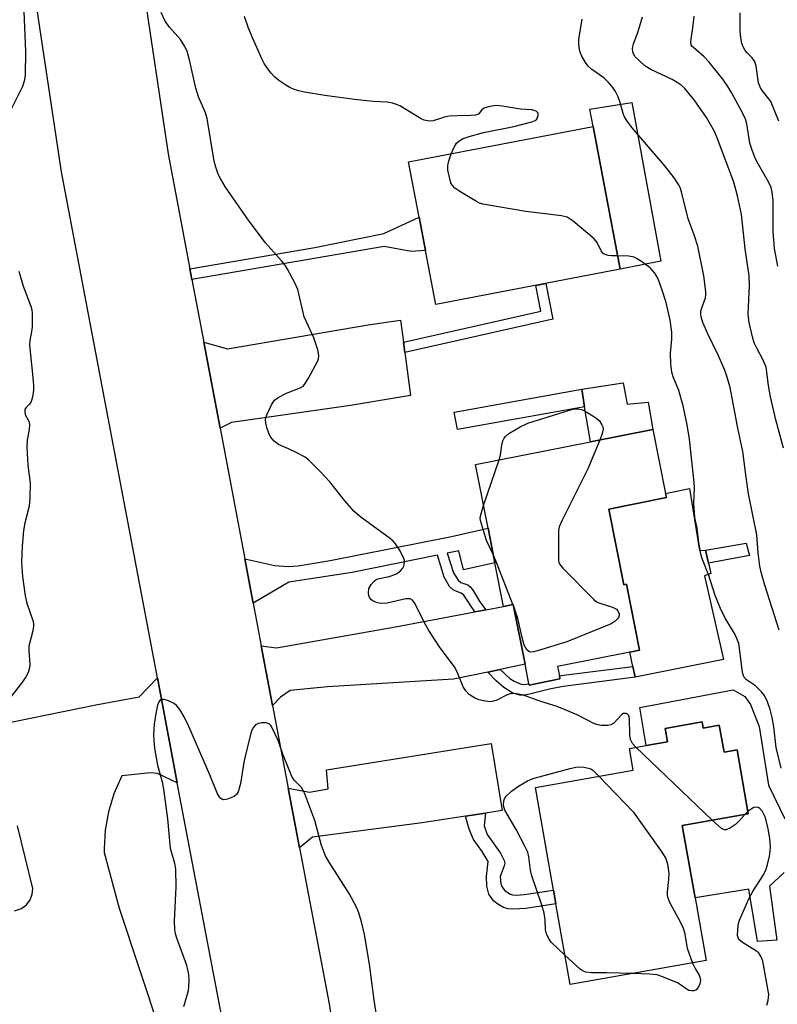
# Model space of a CAD drawing. Units: inches. Extents: x 1285760 to 1291761, y 489452 to 493452.
# Drawn here: x 1287262 to 1287445, y 490344 to 490581 of the extents above; entities that cross this region are included whole.
import ezdxf

# ---------------------------------------------------------------- set-up
doc = ezdxf.new("R2010")
doc.units = ezdxf.units.IN
doc.header["$MEASUREMENT"] = 0
for name, color, linetype in [('BLDG-Footprint', 5, 'Continuous'), ('CULTRL-Pad', 6, 'Continuous'), ('TRANS-Driveway', 251, 'Continuous'), ('TRANS-Non Street Sidewalk', 7, 'Continuous'), ('TRANS-Parking Lot', 4, 'Continuous'), ('TRANS-Road', 130, 'Continuous'), ('Undefined', 1, 'Continuous')]:
    doc.layers.add(name, color=color, linetype=linetype)

msp = doc.modelspace()

# ---------------------------------------------------------------- linework, layer by layer
at = {"layer": 'BLDG-Footprint'}
for points, elevation in [([(1287406.84, 490521.27), (1287362.39, 490512.76), (1287359.9, 490525.79), (1287358.36, 490533.83), (1287355.81, 490547.13), (1287400.29, 490555.64)], 248.14), ([(1287404.07, 490463.53), (1287407.68, 490445.26), (1287408.36, 490445.39), (1287411.5, 490429.54), (1287409.17, 490429.08), (1287391.71, 490425.63), (1287392.16, 490423.32), (1287392.31, 490422.61), (1287384.9, 490421.14), (1287384.84, 490421.45), (1287383.91, 490426.15), (1287381.07, 490440.51), (1287378.71, 490440.06), (1287376.62, 490450.57), (1287374.98, 490458.89), (1287371.94, 490474.23), (1287399.67, 490479.72), (1287414.72, 490482.69), (1287417.77, 490467.27), (1287417.97, 490466.28)], 247.69), ([(1287426.55, 490412.25), (1287426.81, 490410.77), (1287430.7, 490411.46), (1287431.85, 490404.95), (1287434.98, 490405.5), (1287437.68, 490390.13), (1287421.78, 490387.33), (1287424.85, 490369.9), (1287427.51, 490354.76), (1287394.75, 490348.99), (1287391.34, 490368.4), (1287390.74, 490371.76), (1287386.39, 490396.49), (1287409.96, 490400.64), (1287409.04, 490405.87), (1287413.08, 490406.58), (1287418.21, 490407.48), (1287417.64, 490410.68)], 246.04)]:
    msp.add_lwpolyline(points, close=True, dxfattribs=dict(at, elevation=elevation))
at = {"layer": 'CULTRL-Pad'}
for points in [[(1287416.59, 490523.24), (1287406.84, 490521.27), (1287400.29, 490555.64), (1287399.53, 490559.8), (1287409.66, 490561.45)], [(1287407.55, 490493.93), (1287408.49, 490488.8), (1287413.52, 490489.27), (1287414.72, 490482.69), (1287399.67, 490479.71), (1287398.25, 490488.17), (1287397.54, 490492.39)], [(1287423.53, 490468.47), (1287425.91, 490453.5), (1287427.36, 490453.59), (1287428.07, 490450.49), (1287428.64, 490447.98), (1287427.1, 490447.42), (1287431.67, 490427.31), (1287410.39, 490423.05), (1287409.87, 490425.6), (1287409.17, 490429.08), (1287411.5, 490429.54), (1287408.36, 490445.39), (1287407.68, 490445.26), (1287404.07, 490463.53), (1287417.97, 490466.28), (1287417.77, 490467.27)]]:
    msp.add_lwpolyline(points, close=True, dxfattribs=at)
msp.add_lwpolyline([(1287446.36, 490376.01), (1287442.79, 490372.68), (1287444.57, 490359.65), (1287439.91, 490359.38), (1287437.8, 490371.93), (1287424.85, 490369.9), (1287421.78, 490387.33), (1287437.68, 490390.13), (1287434.98, 490405.5), (1287431.85, 490404.95), (1287430.7, 490411.46), (1287426.81, 490410.77), (1287426.55, 490412.25), (1287417.64, 490410.68), (1287418.21, 490407.48), (1287413.08, 490406.58), (1287411.58, 490415.73), (1287434.04, 490419.94), (1287436.82, 490418.4), (1287438.24, 490416.46), (1287440.28, 490411.14), (1287442.58, 490397.01), (1287446.51, 490388.87)], dxfattribs=at)
at = {"layer": 'TRANS-Driveway'}
for points in [[(1287354.59, 490503.7), (1287354.93, 490501.22), (1287356.33, 490490.83), (1287341.82, 490488.44), (1287313.2, 490484.34), (1287310.4, 490483.04), (1287306.49, 490503.73), (1287312.21, 490502.07), (1287346.11, 490507.91), (1287353.88, 490509.04)], [(1287377.93, 490424.89), (1287374.94, 490424.26), (1287366.63, 490422.51), (1287336.26, 490420.67), (1287327.3, 490419.78), (1287324.95, 490418.23), (1287323.05, 490416.22), (1287320.32, 490430.61), (1287324.01, 490430.09), (1287352.67, 490435.12), (1287371.81, 490438.75), (1287374.44, 490439.25), (1287378.71, 490440.06), (1287381.07, 490440.51), (1287383.91, 490426.15)], [(1287374.33, 490390.29), (1287369.51, 490389.54), (1287359.14, 490387.94), (1287332.7, 490384.51), (1287329.56, 490381.92), (1287326.83, 490396.31), (1287331.98, 490395.33), (1287336.45, 490396.1), (1287336.06, 490400.7), (1287375.7, 490407.07), (1287378.36, 490390.91)]]:
    msp.add_lwpolyline(points, close=True, dxfattribs=at)
at = {"layer": 'TRANS-Non Street Sidewalk'}
for points in [[(1287303.63, 490518.81), (1287303.15, 490521.37), (1287333.25, 490526.55), (1287349.89, 490529.85), (1287358.36, 490533.83), (1287359.9, 490525.79), (1287356.47, 490525.55), (1287349.93, 490526.79)], [(1287354.93, 490501.22), (1287354.59, 490503.7), (1287387.68, 490511.17), (1287386.49, 490517.38), (1287388.94, 490517.84), (1287390.58, 490509.27)], [(1287398.25, 490488.17), (1287367.61, 490482.64), (1287366.85, 490486.85), (1287397.54, 490492.39)], [(1287374.44, 490439.25), (1287371.81, 490438.75), (1287369.15, 490442.77), (1287368.5, 490443.29), (1287366.65, 490443.99), (1287365.72, 490444.84), (1287364.44, 490447.13), (1287362.77, 490452.4), (1287342.25, 490448.24), (1287326.98, 490445.94), (1287318.38, 490440.85), (1287316.37, 490451.49), (1287323.6, 490449.93), (1287326.81, 490449.7), (1287329.2, 490449.82), (1287336.9, 490451.11), (1287366.16, 490456.89), (1287374.98, 490458.89), (1287376.63, 490450.57), (1287369.05, 490448.85), (1287367.95, 490453.49), (1287365.15, 490452.9), (1287366.67, 490448.13), (1287367.8, 490446.38), (1287368.44, 490445.84), (1287370.14, 490445.23), (1287370.71, 490444.8), (1287371.24, 490444.15), (1287372.99, 490441.19)], [(1287437.96, 490452.37), (1287428.07, 490450.49), (1287427.36, 490453.59), (1287437.14, 490455.34)], [(1287374.94, 490424.26), (1287377.93, 490424.89), (1287380.22, 490422.67), (1287381.27, 490422.08), (1287382.96, 490421.32), (1287383.71, 490421.26), (1287384.84, 490421.45), (1287384.9, 490421.14), (1287392.3, 490422.61), (1287392.16, 490423.32), (1287393.18, 490423.51), (1287409.87, 490425.6), (1287410.39, 490423.05), (1287398.7, 490421.53), (1287393.09, 490420.75), (1287389.82, 490420.16), (1287384.99, 490418.9), (1287383.78, 490418.67), (1287382.66, 490418.66), (1287380.93, 490419.17), (1287378.81, 490420.51), (1287376.96, 490422.13)], [(1287369.51, 490389.54), (1287374.33, 490390.29), (1287374.07, 490387.23), (1287374.76, 490385.11), (1287377.99, 490380.63), (1287378.9, 490378.86), (1287378.99, 490378.19), (1287378.88, 490377.57), (1287377.92, 490374.99), (1287378.08, 490373.24), (1287378.41, 490372.45), (1287378.97, 490371.71), (1287380.15, 490370.86), (1287380.86, 490370.64), (1287381.93, 490370.56), (1287383.69, 490370.69), (1287390.74, 490371.76), (1287391.34, 490368.4), (1287384.1, 490367.3), (1287381.03, 490367.11), (1287379.8, 490367.22), (1287378.72, 490367.51), (1287377.09, 490368.48), (1287376.33, 490369.17), (1287375.19, 490370.79), (1287374.71, 490372.69), (1287374.61, 490374.99), (1287375.03, 490378.64), (1287373.58, 490381.05), (1287371.44, 490383.93), (1287370.39, 490386.4)]]:
    msp.add_lwpolyline(points, close=True, dxfattribs=at)
at = {"layer": 'TRANS-Parking Lot'}
for points in [[(1287244.97, 490409.11, 0), (1287280.44, 490416.39, 0), (1287290.94, 490418.3, 0), (1287295.31, 490422.83, 0), (1287300.09, 490397.61, 0), (1287295.34, 490399.85, 0), (1287293.65, 490400.02, 0), (1287286.72, 490399.24, 0), (1287284.79, 490394.89, 0), (1287283.49, 490390.59, 0), (1287282.71, 490386.16, 0), (1287282.47, 490381.7, 0), (1287282.48, 490380.82, 0), (1287286.14, 490367.4, 0), (1287295.82, 490338.11, 0), (1287239.64, 490313.73, 0)], [(1287260.91, 490366.76, 0), (1287262.59, 490367.34, 0), (1287263.74, 490368.2, 0), (1287264.63, 490369.38, 0), (1287265.16, 490370.75, 0), (1287265.28, 490372.15, 0), (1287261.58, 490387.21, 0)]]:
    msp.add_polyline3d(points, dxfattribs=at)
at = {"layer": 'TRANS-Road'}
for points in [[(1287311.06, 490339.9), (1287300.09, 490397.61), (1287295.31, 490422.83), (1287272.23, 490544.76), (1287261.14, 490618.58)], [(1287292.34, 490586.07), (1287297.9, 490549.11), (1287303.15, 490521.37), (1287303.63, 490518.81), (1287306.49, 490503.73), (1287310.4, 490483.04), (1287316.37, 490451.49), (1287318.38, 490440.85), (1287320.32, 490430.61), (1287323.05, 490416.22), (1287326.83, 490396.31), (1287329.56, 490381.92), (1287336.7, 490344.31), (1287340.44, 490320.05)]]:
    msp.add_lwpolyline(points, dxfattribs=at)
at = {"layer": 'Undefined'}
for p, q in [((1287373.9, 490464.35, 248), (1287377.66, 490475.36, 248)), ((1287381.17, 490440.02, 248), (1287380.98, 490440.49, 248)), ((1287429, 490388.6, 246), (1287410.58, 490406.14, 246)), ((1287437.59, 490390.66, 246), (1287436.94, 490390, 246))]:
    msp.add_line(p, q, dxfattribs=at)
for points, elevation in [([(1287263.17, 490583.39), (1287263.52, 490573.84), (1287263.49, 490567.91), (1287263.25, 490566.56), (1287262.82, 490565.33), (1287259.06, 490557.72)], 246), ([(1287410.58, 490406.14), (1287409.76, 490407.07), (1287409.32, 490407.98), (1287409.15, 490409.06), (1287409.1, 490413.08), (1287408.89, 490413.8), (1287408.61, 490414.12), (1287408.25, 490414.3), (1287407.64, 490414.26), (1287407.21, 490414.01), (1287405.25, 490411.98), (1287404.59, 490411.53), (1287403.8, 490411.36), (1287402.35, 490411.41), (1287401.48, 490411.55), (1287400.65, 490411.82), (1287396.46, 490413.94), (1287391.62, 490415.94), (1287387.68, 490417.18), (1287384.2, 490418.47), (1287383.11, 490418.79), (1287381.42, 490419.06), (1287380.32, 490419.02), (1287379.55, 490418.75), (1287377.06, 490417.45), (1287376.28, 490417.21), (1287375.48, 490417.12), (1287374.4, 490417.22), (1287372.79, 490417.59), (1287371.55, 490418.14), (1287370.42, 490418.86), (1287369.65, 490419.71), (1287369.01, 490420.68), (1287367.45, 490424.47), (1287366.92, 490425.49), (1287363.44, 490430.08), (1287360.68, 490434.28), (1287359.64, 490436.08), (1287357.39, 490440.67), (1287356.75, 490441.57), (1287356.19, 490441.87), (1287355.19, 490441.89), (1287350.64, 490440.88), (1287349.22, 490440.75), (1287348.38, 490440.92), (1287347.32, 490441.37), (1287346.86, 490441.69), (1287346.43, 490442.25), (1287346.25, 490442.72), (1287346.17, 490443.27), (1287346.27, 490444.37), (1287346.8, 490445.34), (1287347.53, 490446.17), (1287347.97, 490446.49), (1287348.46, 490446.71), (1287351.17, 490447.31), (1287352.8, 490447.86), (1287353.28, 490448.13), (1287353.9, 490448.66), (1287354.42, 490449.27), (1287354.68, 490449.73), (1287354.86, 490450.64), (1287354.82, 490451.11), (1287354.67, 490451.64), (1287353.77, 490453.46), (1287352.7, 490455.18), (1287352.12, 490455.81), (1287351.45, 490456.36), (1287344.35, 490461.59), (1287342.76, 490462.89), (1287340.45, 490465.52), (1287336.86, 490470.08), (1287334.47, 490472.65), (1287331.81, 490475.33), (1287330.88, 490476.02), (1287328.78, 490477.16), (1287326.89, 490478.06), (1287324.47, 490479.07), (1287323.43, 490479.87), (1287322.93, 490480.45), (1287322.52, 490481.07), (1287322.17, 490481.8), (1287321.7, 490483.13), (1287321.42, 490484.21), (1287321.35, 490485), (1287321.45, 490485.55), (1287321.74, 490486.36), (1287322.89, 490488.77), (1287323.53, 490489.71), (1287324.41, 490490.37), (1287326.43, 490491.41), (1287329.69, 490492.68), (1287330.4, 490493.11), (1287330.78, 490493.52), (1287331.71, 490495.01), (1287333.94, 490499.19), (1287334.12, 490499.74), (1287334.19, 490500.51), (1287333.98, 490501.84), (1287333.03, 490504.76), (1287331.12, 490508.75), (1287330.69, 490509.84), (1287329.11, 490516.43), (1287328.41, 490518), (1287326.68, 490521.31), (1287326.07, 490522.25), (1287325.23, 490523.32), (1287321.36, 490527.61), (1287317.42, 490532.82), (1287311.69, 490541.04), (1287310.57, 490542.94), (1287309.97, 490544.21), (1287309.36, 490545.88), (1287308.98, 490547.3), (1287307.34, 490557.59), (1287306.87, 490558.99), (1287305.24, 490562.82), (1287304.54, 490564.89), (1287303.04, 490571.74), (1287302.5, 490573.72), (1287301.91, 490574.96), (1287300.9, 490576.6), (1287298.2, 490579.55), (1287297.2, 490581.03), (1287296.23, 490583.08)], 246), ([(1287366.13, 490549.11), (1287366.78, 490550.69), (1287367.36, 490551.67), (1287367.99, 490552.22), (1287368.99, 490552.79), (1287370.39, 490553.28), (1287373.85, 490554.24), (1287381.16, 490555.63), (1287385.56, 490556.76), (1287386.33, 490557.12), (1287386.7, 490557.46), (1287387.08, 490558.28), (1287387.05, 490558.87), (1287386.55, 490559.33), (1287385.51, 490559.69), (1287382.83, 490559.85), (1287378.47, 490560.58), (1287377.03, 490560.68), (1287375.37, 490560.45), (1287374.08, 490560.07), (1287373.48, 490559.65), (1287372.64, 490558.61), (1287371.97, 490558.35), (1287370.87, 490558.27), (1287367.65, 490558.25), (1287365.64, 490558.11), (1287364.51, 490557.91), (1287361.77, 490557.02), (1287361.13, 490556.95), (1287360.36, 490557.02), (1287359.6, 490557.2), (1287358.86, 490557.49), (1287353.7, 490560.62), (1287352.94, 490560.98), (1287351.96, 490561.29), (1287350.65, 490561.5), (1287347.28, 490561.72), (1287342.77, 490562.17), (1287335.67, 490563.09), (1287330.78, 490563.94), (1287329.36, 490564.26), (1287328.28, 490564.61), (1287327.25, 490565.04), (1287326.25, 490565.62), (1287324.82, 490566.59), (1287323.69, 490567.47), (1287322.74, 490568.51), (1287321.69, 490569.85), (1287321.07, 490570.8), (1287320.55, 490571.81), (1287318.28, 490576.88), (1287317.3, 490579.36), (1287316.33, 490582.14)], 248), ([(1287446.13, 490478.21), (1287444.3, 490485), (1287443.03, 490490.52), (1287442.56, 490493.29), (1287441.95, 490497.71), (1287441.45, 490499.02), (1287439.58, 490502.56), (1287439.11, 490503.58), (1287438.7, 490505), (1287437.91, 490508.49), (1287437.72, 490509.67), (1287437.69, 490510.55), (1287438, 490517.4), (1287437.89, 490519.72), (1287436.96, 490526.21), (1287436.06, 490534.48), (1287435.09, 490538.97), (1287434.17, 490542.28), (1287430.27, 490552.71), (1287429.52, 490554.45), (1287427.62, 490557.8), (1287424.67, 490562.07), (1287422.36, 490564.81), (1287421.5, 490565.59), (1287420.57, 490566.28), (1287419.37, 490566.97), (1287414.22, 490569.37), (1287412.76, 490570.28), (1287411.45, 490571.44), (1287410.45, 490572.47), (1287410.01, 490573.16), (1287409.85, 490573.66), (1287409.81, 490574.46), (1287410, 490575.54), (1287411.06, 490578.28), (1287412.23, 490582.07)], 252), ([(1287444.78, 490522), (1287443.97, 490526.31), (1287443.66, 490530.38), (1287443.64, 490537.8), (1287443.47, 490539.85), (1287443.22, 490540.94), (1287442.66, 490542.21), (1287440.11, 490546.47), (1287439.36, 490548.06), (1287438.51, 490550.24), (1287438.08, 490551.61), (1287437.3, 490556.28), (1287437, 490557.45), (1287436.28, 490558.98), (1287433.64, 490563.85), (1287432.74, 490565.33), (1287431.56, 490567.06), (1287428.25, 490571.15), (1287427.07, 490572.44), (1287424.53, 490574.58), (1287424.19, 490574.96), (1287423.95, 490575.37), (1287423.86, 490575.89), (1287423.9, 490576.73), (1287424.44, 490579.98), (1287424.67, 490582.27)], 254), ([(1287445.08, 490556.92), (1287443.13, 490561.65), (1287442.66, 490562.36), (1287441.01, 490564.3), (1287440.59, 490564.96), (1287440.16, 490566.21), (1287439.55, 490570.21), (1287439.22, 490571.31), (1287438.6, 490572.23), (1287437.41, 490573.39), (1287436.92, 490573.97), (1287436.41, 490574.83), (1287436.15, 490575.62), (1287435.9, 490577.01), (1287435.71, 490578.71), (1287435.7, 490583.01)], 256), ([(1287445.14, 490434.31), (1287441.64, 490445.18), (1287440.84, 490448.03), (1287440.48, 490449.76), (1287440.05, 490452.96), (1287439.73, 490457.33), (1287437.76, 490467.18), (1287437.13, 490471.16), (1287436.37, 490477.38), (1287435.17, 490483.01), (1287433.29, 490492.81), (1287432.55, 490495.51), (1287431.94, 490497.15), (1287430.52, 490500.42), (1287427.93, 490505.76), (1287426.75, 490508.47), (1287426.3, 490509.81), (1287426.21, 490510.49), (1287426.27, 490511.22), (1287426.48, 490512), (1287427.37, 490514.38), (1287427.48, 490515.08), (1287427.49, 490515.94), (1287427.01, 490519.72), (1287425.53, 490526.81), (1287424.67, 490529.53), (1287423.23, 490533.45), (1287421.62, 490539.89), (1287421.23, 490540.99), (1287420.85, 490541.71), (1287419.79, 490543.31), (1287417.61, 490546.17), (1287409.7, 490555.33), (1287408.48, 490556.95), (1287407.86, 490557.95), (1287407.6, 490558.52), (1287406.7, 490561.7), (1287406.33, 490562.77), (1287405.67, 490564.07), (1287405.04, 490565.05), (1287404.09, 490566.15), (1287402.84, 490567.37), (1287399.95, 490569.41), (1287399.1, 490570.2), (1287398.46, 490571.11), (1287397.6, 490572.59), (1287397.24, 490573.36), (1287397, 490574.14), (1287396.82, 490575.48), (1287396.84, 490576.61), (1287397.66, 490581.52)], 250), ([(1287406.23, 490524.47), (1287404.75, 490524.47), (1287403.89, 490524.56), (1287403.16, 490524.8), (1287402.75, 490525.07), (1287402.27, 490525.7), (1287401.27, 490527.71), (1287400.54, 490528.61), (1287395.5, 490532.84), (1287394.79, 490533.38), (1287394.04, 490533.81), (1287392.64, 490534.16), (1287384.09, 490535.22), (1287373.76, 490536.92), (1287372.93, 490537.19), (1287372.16, 490537.59), (1287368.17, 490540.02), (1287366.97, 490540.83), (1287366.39, 490541.41), (1287366.03, 490542.13), (1287365.66, 490543.49), (1287365.32, 490545.17), (1287365.25, 490546.28), (1287365.5, 490547.4), (1287366.13, 490549.11)], 248), ([(1287445.57, 490401.1), (1287444.39, 490406.08), (1287443.81, 490411.06), (1287443.41, 490413.3), (1287442.95, 490415.24), (1287442.32, 490417.09), (1287441.6, 490418.61), (1287440.89, 490419.52), (1287439.4, 490420.9), (1287437.23, 490422.4), (1287436.64, 490423.14), (1287436.32, 490424.19), (1287435.59, 490429.99), (1287435.37, 490431.15), (1287435.12, 490431.97), (1287434.5, 490433.28), (1287432.09, 490437.26), (1287431, 490439.6), (1287429.72, 490442.73), (1287428.2, 490447.54), (1287426.66, 490451.34), (1287426.24, 490452.68), (1287425.66, 490456.03), (1287425.34, 490458.94), (1287424.84, 490461.51), (1287424.69, 490462.65), (1287424.56, 490464.97), (1287424.71, 490468.68), (1287424.68, 490469.94), (1287423.54, 490480.37), (1287422.98, 490483.78), (1287421.98, 490488.41), (1287420.92, 490492.11), (1287419.55, 490495.38), (1287419.24, 490496.47), (1287419.04, 490498.45), (1287418.96, 490501.03), (1287419.26, 490504.44), (1287419.23, 490506.15), (1287418.83, 490509.02), (1287417.91, 490513.25), (1287416.89, 490516.49), (1287415.87, 490519.16), (1287415.13, 490520.35), (1287414.05, 490521.61), (1287411.92, 490523.18), (1287410.92, 490523.8), (1287410.17, 490524.16), (1287408.89, 490524.45), (1287406.23, 490524.47)], 248), ([(1287261.9, 490520.82), (1287263, 490517.2), (1287264.82, 490512.35), (1287265.04, 490511.53), (1287265.15, 490510.69), (1287265.16, 490507.31), (1287265.01, 490506.29), (1287264.54, 490504.14), (1287264.48, 490503), (1287265.25, 490496), (1287265.45, 490493.38), (1287265.44, 490492.18), (1287265.2, 490490.49), (1287264.91, 490489.44), (1287264.52, 490488.82), (1287263.59, 490487.88), (1287263.41, 490487.49), (1287263.34, 490487.04), (1287263.48, 490486.29), (1287264.32, 490484.66), (1287264.49, 490483.88), (1287264.43, 490482.77), (1287263.92, 490480.11), (1287263.83, 490478.45), (1287264.13, 490474.05), (1287264.63, 490469.72), (1287264.58, 490466.2), (1287264.51, 490465.03), (1287264.33, 490463.86), (1287263.37, 490460.16), (1287263.04, 490458.33), (1287262.7, 490454.58), (1287262.59, 490450.62), (1287262.81, 490447.28), (1287263.43, 490442.58), (1287263.89, 490440.87), (1287265.33, 490436.71), (1287265.48, 490435.87), (1287265.47, 490435.31), (1287265.27, 490434.16), (1287264.36, 490430.47), (1287264.32, 490429.33), (1287264.54, 490426.16), (1287264.46, 490425.3), (1287264.16, 490424.16), (1287263.65, 490423.12), (1287262.83, 490421.9), (1287259.78, 490417.97)], 246), ([(1287377.66, 490475.36), (1287377.96, 490476.56), (1287378.26, 490478.87), (1287378.52, 490479.95), (1287378.86, 490480.63), (1287379.16, 490481.03), (1287380.02, 490481.73), (1287382.73, 490483.33), (1287384.54, 490484.17), (1287393.3, 490486.97), (1287395.44, 490487.55), (1287396.12, 490487.65), (1287396.67, 490487.64), (1287397.74, 490487.38), (1287398.75, 490486.86), (1287400.49, 490485.79), (1287401.2, 490485.3), (1287401.83, 490484.74), (1287402.42, 490483.81), (1287402.61, 490483.31), (1287402.7, 490482.79), (1287402.5, 490481.7), (1287401.89, 490480.15)], 248), ([(1287401.89, 490480.15), (1287399.02, 490473.23), (1287392.84, 490460.82), (1287392.15, 490459.22), (1287391.98, 490458.37), (1287391.92, 490457.19), (1287391.97, 490451.24), (1287392.06, 490450.69), (1287392.27, 490450.18), (1287392.96, 490449.28), (1287400.44, 490441.73), (1287401.13, 490441.21), (1287401.64, 490440.96), (1287404.96, 490439.92), (1287405.92, 490439.41), (1287406.26, 490439.02), (1287406.56, 490438.32), (1287406.59, 490437.85), (1287406.44, 490437.43), (1287406.17, 490437.04), (1287405.63, 490436.5), (1287404.66, 490435.91), (1287393.96, 490431.56), (1287386.92, 490429.36), (1287385.9, 490429.12), (1287385.18, 490429.08), (1287384.77, 490429.18), (1287384.29, 490429.58), (1287383.72, 490430.73), (1287383.18, 490432.6), (1287382.19, 490437.19), (1287381.17, 490440.02)], 248), ([(1287376.27, 490452.39), (1287374.57, 490455.94), (1287373.17, 490460.8), (1287373.11, 490461.32), (1287373.22, 490462.16), (1287373.9, 490464.35)], 248), ([(1287380.98, 490440.49), (1287377.21, 490450.25), (1287376.27, 490452.39)], 248), ([(1287348.51, 490339.13), (1287347.52, 490345.19), (1287346.44, 490353.91), (1287345.22, 490361.06), (1287344.51, 490364.07), (1287343.82, 490366.3), (1287343.3, 490367.65), (1287341.5, 490370.91), (1287336.69, 490378.45), (1287335.82, 490379.97), (1287334.84, 490382.51), (1287333.27, 490388.54), (1287330.83, 490394.91), (1287330.47, 490395.71), (1287330.03, 490396.44), (1287328.34, 490398.16), (1287327.73, 490399.07), (1287327.03, 490400.67), (1287325.55, 490404.51), (1287324.41, 490407.76), (1287322.88, 490410.96), (1287322.63, 490411.4), (1287322.3, 490411.73), (1287321.85, 490411.92), (1287321.32, 490412), (1287320.47, 490412), (1287319.64, 490411.87), (1287318.96, 490411.54), (1287318.34, 490410.78), (1287318, 490410.05), (1287317.74, 490409.2), (1287316.32, 490403.28), (1287315.95, 490401.54), (1287315.3, 490397.44), (1287314.8, 490395.44), (1287314.41, 490394.73), (1287313.79, 490394.26), (1287312.24, 490393.63), (1287311.23, 490393.48), (1287311, 490393.53), (1287310.6, 490393.79), (1287310.25, 490394.19), (1287309.81, 490394.92), (1287307.97, 490399.47), (1287302.88, 490411.11), (1287301.77, 490413.5), (1287300.71, 490415.25), (1287300, 490416.14), (1287299.33, 490416.66), (1287298.02, 490417.29), (1287296.97, 490417.65), (1287296.27, 490417.65), (1287295.92, 490417.42), (1287295.65, 490417.06), (1287295.35, 490416.3), (1287294.93, 490414.29), (1287294.56, 490411.72), (1287294.41, 490409.15), (1287294.42, 490407.73), (1287294.65, 490405.96), (1287295.37, 490401.84), (1287296.43, 490397.81), (1287296.75, 490396.09), (1287297.77, 490388.87), (1287298.39, 490381.84), (1287299.43, 490378.2), (1287299.7, 490376.78), (1287299.79, 490372.49), (1287299.36, 490364.25), (1287299.41, 490362.27), (1287299.6, 490361.28), (1287299.91, 490360.22), (1287302.3, 490353.62), (1287302.79, 490351.39), (1287302.89, 490349.98), (1287302.84, 490348.58), (1287302.71, 490347.46), (1287301.59, 490343.61)], 244), ([(1287393.52, 490355.98), (1287390.22, 490359.22), (1287389.69, 490359.92), (1287389.18, 490360.93), (1287388.91, 490361.73), (1287388.81, 490362.29), (1287388.74, 490364.56), (1287388.49, 490366.15), (1287387.9, 490368.1), (1287385.45, 490375.38), (1287385.22, 490376.53), (1287384.79, 490379.74), (1287384.54, 490380.84), (1287383.96, 490382.18), (1287381.78, 490386.34), (1287379.02, 490391.03), (1287378.83, 490391.55), (1287378.73, 490392.1), (1287378.8, 490393.21), (1287378.97, 490393.7), (1287379.38, 490394.34), (1287380.62, 490395.58), (1287382.33, 490396.79), (1287384.66, 490398.14), (1287386.13, 490398.67), (1287394.76, 490401.01), (1287396.14, 490401.32), (1287396.94, 490401.4), (1287398.09, 490401.34), (1287399.2, 490401.13), (1287399.71, 490400.93), (1287400.19, 490400.63), (1287401.7, 490399.18)], 246), ([(1287401.7, 490399.18), (1287409.93, 490390.62), (1287416.68, 490381.11), (1287417.79, 490379.36), (1287418.21, 490378.01), (1287418.51, 490375.74), (1287418.46, 490374.27), (1287418.17, 490371.29), (1287418.17, 490370.42), (1287418.28, 490369.87), (1287418.72, 490368.81), (1287421.37, 490363.92), (1287421.99, 490362.61), (1287422.3, 490361.5), (1287422.93, 490357.79), (1287424.25, 490354.18)], 246), ([(1287436.94, 490390), (1287435.45, 490388.39), (1287434.56, 490387.58), (1287433.36, 490386.7), (1287432.37, 490386.26), (1287431.91, 490386.25), (1287431.21, 490386.58), (1287429, 490388.6)], 246), ([(1287442.14, 490344.05), (1287442.51, 490345.14), (1287442.6, 490346.57), (1287441.38, 490353.75), (1287441.18, 490354.61), (1287440.79, 490355.64), (1287440.23, 490356.56), (1287439.67, 490357.06), (1287436.27, 490359.14), (1287435.44, 490359.84), (1287435.21, 490360.29), (1287435.11, 490360.8), (1287435.15, 490362.23), (1287435.35, 490363.68), (1287435.58, 490364.52), (1287437.8, 490369.64), (1287438.85, 490371.58), (1287441.31, 490375.43), (1287441.96, 490376.76), (1287442.31, 490377.9), (1287442.76, 490379.94), (1287442.95, 490381.11), (1287443, 490382.28), (1287442.87, 490384.05), (1287442.44, 490386.55), (1287441.71, 490389.42), (1287441.14, 490390.68), (1287440.48, 490391.39), (1287440.04, 490391.63), (1287439.54, 490391.73), (1287439.05, 490391.66), (1287438.58, 490391.43), (1287437.59, 490390.66)], 246), ([(1287409.82, 490351.64), (1287403.56, 490351.81), (1287399.87, 490351.83), (1287398.56, 490352), (1287397.9, 490352.25), (1287397.18, 490352.73), (1287393.52, 490355.98)], 246), ([(1287424.25, 490354.18), (1287424.93, 490352.67), (1287425.84, 490351.23), (1287426.02, 490350.73), (1287426.13, 490349.93), (1287426.04, 490349.15), (1287425.61, 490348.26), (1287425.14, 490347.74), (1287424.53, 490347.47), (1287424.08, 490347.44), (1287423.39, 490347.59), (1287422.7, 490347.98), (1287421.37, 490348.95), (1287420.6, 490349.37), (1287417.64, 490350.62), (1287415.72, 490351.31), (1287413.98, 490351.53), (1287409.82, 490351.64)], 246)]:
    msp.add_lwpolyline(points, dxfattribs=dict(at, elevation=elevation))

doc.saveas('drawing.dxf')
